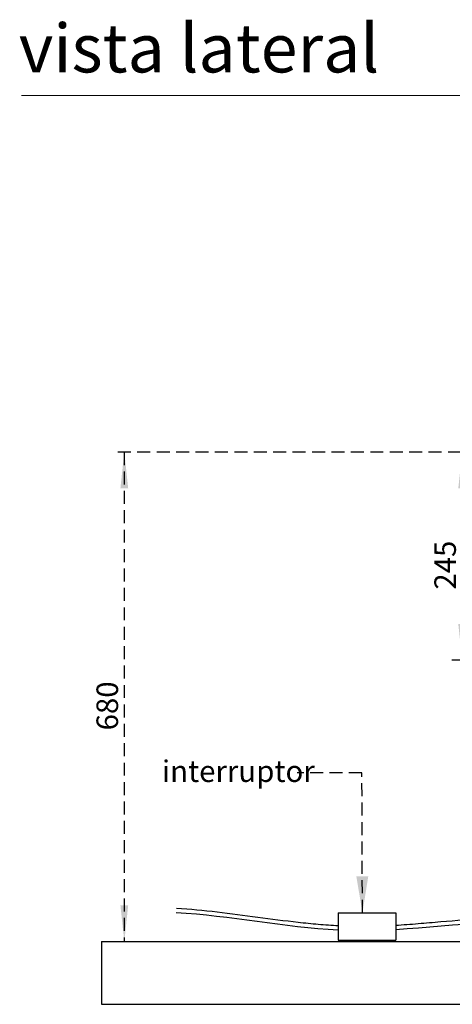
# Model space of a CAD drawing. Units: millimetres. Extents: x 0 to 201, y -10 to 278.
# Drawn here: x 10 to 52, y 170 to 267 of the extents above; entities that cross this region are included whole.
import ezdxf

# ---------------------------------------------------------------- set-up
doc = ezdxf.new("R2010")
doc.units = ezdxf.units.MM
doc.linetypes.add('SLD-Sólida', pattern=[0])
doc.linetypes.add('SLD-Tracejada', pattern=[1.905, 1.27, -0.635])
doc.layers.add('LINHA', color=7, linetype='SLD-Sólida')
doc.layers.add('TRAÇO', color=7, linetype='SLD-Tracejada')
doc.styles.add('SLDTEXTSTYLE1', font='ARIAL.TTF')
doc.styles.add('SLDTEXTSTYLE3', font='ARIAL.TTF', dxfattribs={"width": 0.948})
doc.styles.get("Standard").update_dxf_attribs({"font": 'ARIAL.TTF'})
doc.dimstyles.new('SLDDIMSTYLE0', dxfattribs={"dimtxt": 2.054655, "dimasz": 3.556, "dimexe": 0, "dimexo": 0.0625, "dimgap": 0.513664, "dimtad": 1, "dimdec": 0, "dimlfac": 12, "dimrnd": 1e-09, "dimzin": 12, "dimdsep": 46, "dimtxsty": 'SLDTEXTSTYLE3', "dimsah": 1, "dimcen": 0.09, "dimadec": 0, "dimazin": 3, "dimtfac": 1, "dimtdec": 0, "dimtofl": 0, "dimtmove": 0, "dimatfit": 3, "dimfxl": 1, "dimfrac": 2, "dimtolj": 1, "dimtzin": 12, "dimarcsym": 0})
doc.dimstyles.new('SLDDIMSTYLE2', dxfattribs={"dimtxt": 0, "dimasz": 3.556, "dimexe": 0, "dimexo": 0.0625, "dimgap": 0, "dimtad": 0, "dimtih": 1, "dimtoh": 1, "dimdec": 0, "dimrnd": 1e-09, "dimzin": 0, "dimdsep": 46, "dimtxsty": 'Standard', "dimsah": 1, "dimcen": 0.09, "dimadec": 0, "dimazin": 0, "dimtfac": 3.556, "dimtdec": 0, "dimtofl": 0, "dimtmove": 0, "dimatfit": 3, "dimfxl": 1, "dimfrac": 2, "dimtolj": 1, "dimtzin": 0, "dimarcsym": 0})

# ---------------------------------------------------------------- blocks, each defined once
blk = doc.blocks.new('_D')
at = {"layer": 'TRAÇO'}
for p, q in [((66.456, 224.515), (19.095, 224.515)), ((20.095, 224.515), (20.095, 176.473))]:
    blk.add_line(p, q, dxfattribs=at)
for points in [[(20.095, 224.515), (19.714, 220.959), (20.476, 220.959)], [(20.095, 176.473), (20.476, 180.029), (19.714, 180.029)]]:
    blk.add_solid(points, dxfattribs=at)
at = {"layer": 'TRAÇO', "insert": (17.366, 197.201, 0.008), "char_height": 2.1167, "attachment_point": 1, "rotation": 90, "style": 'SLDTEXTSTYLE3'}
blk.add_mtext('680', dxfattribs=at)
blk = doc.blocks.new('_D_2')
at = {"layer": 'TRAÇO'}
for p, q in [((66.716, 224.515), (52.239, 224.515)), ((53.239, 224.515), (53.239, 204.098)), ((62.856, 204.098), (52.239, 204.098))]:
    blk.add_line(p, q, dxfattribs=at)
for points in [[(53.239, 224.515), (52.858, 220.959), (53.62, 220.959)], [(53.239, 204.098), (53.62, 207.654), (52.858, 207.654)]]:
    blk.add_solid(points, dxfattribs=at)
at = {"layer": 'TRAÇO', "insert": (50.51, 211.014, -5.332), "char_height": 2.1167, "attachment_point": 1, "rotation": 90, "style": 'SLDTEXTSTYLE3'}
blk.add_mtext('245', dxfattribs=at)

msp = doc.modelspace()

# ---------------------------------------------------------------- hatches: boundary and pattern name
at = {"layer": 'LINHA'}
h = msp.add_hatch(dxfattribs=at)
h.set_pattern_fill('AR-CONC', scale=0.8333, style=0)
h.paths.add_polyline_path([(140.68, 176.473), (140.68, 170.322), (17.857, 170.322), (17.857, 176.473)], flags=0)

# ---------------------------------------------------------------- linework, layer by layer
at = {"color": 7, "linetype": 'SLD-Sólida', "lineweight": 15}
msp.add_line((146, 259.5), (10, 259.5), dxfattribs=at)
at = {"layer": 'LINHA'}
for p, q in [((41.079, 179.315), (46.744, 179.315)), ((41.079, 179.315), (41.079, 176.611)), ((46.744, 179.315), (46.744, 176.611)), ((17.857, 176.473), (140.68, 176.473)), ((17.857, 176.473), (17.857, 170.322)), ((41.079, 176.611), (46.744, 176.611)), ((17.857, 170.322), (140.68, 170.322))]:
    msp.add_line(p, q, dxfattribs=at)
for points, knots in [([(41.101, 178.012), (40.441, 178.047), (39.126, 178.142), (36.486, 178.411), (33.182, 178.848), (29.203, 179.384), (26.547, 179.647), (25.214, 179.73)], [0.5946408, 0.5946408, 0.5946408, 0.5946408, 0.6453107, 0.6959806, 0.7973204, 0.8986602, 1, 1, 1, 1]), ([(64.569, 178.163), (64.381, 178.203), (64.004, 178.279), (63.253, 178.414), (62.314, 178.551), (61.189, 178.669), (59.691, 178.771), (57.822, 178.806), (54.842, 178.712), (51.876, 178.466), (49.294, 178.241), (47.821, 178.126), (47.087, 178.077), (46.719, 178.055)], [0, 0, 0, 0, 0.0140779, 0.0281559, 0.0563118, 0.0844677, 0.1126236, 0.1689353, 0.2252471, 0.3378707, 0.3941825, 0.4223384, 0.4504943, 0.4504943, 0.4504943, 0.4504943])]:
    msp.add_open_spline(points, degree=3, knots=knots, dxfattribs=at)
for points in [[(41.079, 177.596), (35.771, 177.877), (30.472, 178.985), (25.188, 179.315)], [(64.481, 177.755), (58.564, 179.026), (52.65, 177.994), (46.744, 177.639)]]:
    msp.add_open_spline(points, degree=3, dxfattribs=at)

# ---------------------------------------------------------------- texts
at = {"color": 7, "linetype": 'Continuous', "lineweight": 0, "insert": (9.749, 266.535), "char_height": 4.7625, "attachment_point": 1, "style": 'SLDTEXTSTYLE1'}
msp.add_mtext('vista lateral', dxfattribs=at)
at = {"layer": 'TRAÇO', "insert": (23.793, 194.257), "char_height": 2.11667, "attachment_point": 1, "style": 'SLDTEXTSTYLE3'}
msp.add_mtext('interruptor', dxfattribs=at)

# ---------------------------------------------------------------- dimensions: what is measured, and where the dimension line sits
at = {"layer": 'TRAÇO'}
for base, p1, p2, picture, middle in [((20.0947, 176.4732), (67.4563, 224.5148), (17.857, 176.4732), '_D', (20.0947, 200.494)), ((53.239, 204.098), (67.716, 224.515), (63.856, 204.098), '_D_2', (53.239, 214.307))]:
    dim = msp.add_linear_dim(base=base, p1=p1, p2=p2, angle=90, dimstyle='SLDDIMSTYLE0', dxfattribs=at)
    dim.commit()
    dim.dimension.update_dxf_attribs({"geometry": picture, "text_midpoint": middle, "dimtype": 160})

# ---------------------------------------------------------------- leaders
msp.add_leader([(43.457, 179.315), (43.406, 193.051), (37.056, 193.051)], dimstyle='SLDDIMSTYLE2', dxfattribs=at)

doc.saveas('drawing.dxf')
